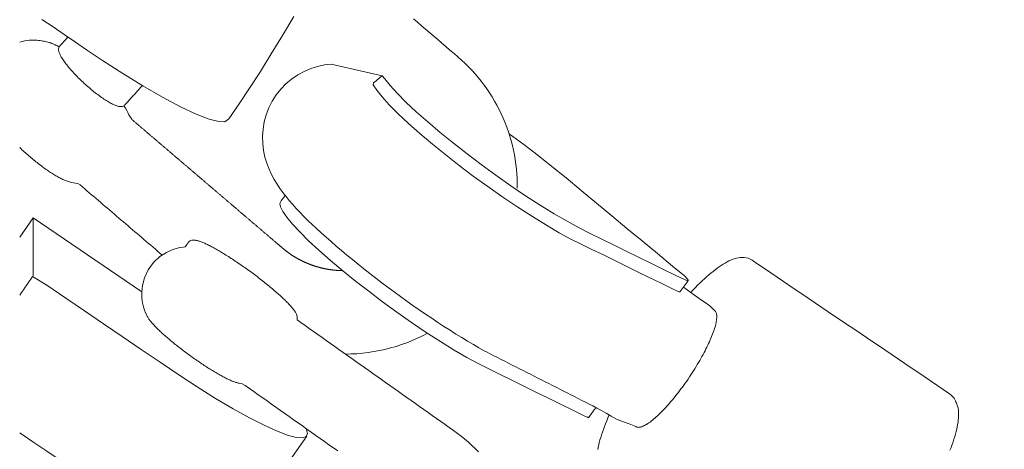
# Model space of a CAD drawing. Extents: x 5304 to 6474, y -5666 to -4837.
# Drawn here: x 6314 to 6319, y -5072 to -5070 of the extents above; entities that cross this region are included whole.
import ezdxf

# ---------------------------------------------------------------- set-up
doc = ezdxf.new("R2010")
doc.units = 0
doc.header["$MEASUREMENT"] = 0
doc.linetypes.add('DASHED', pattern=[0.75, 0.5, -0.25])
doc.layers.get('0').update_dxf_attribs({"color": 5, "linetype": 'CONTINUOUS'})
doc.layers.add('9_FT_OVERLAP', color=1, linetype='DASHED')
doc.layers.add('PHASE-1', color=6, linetype='CONTINUOUS')

# ---------------------------------------------------------------- blocks, each defined once
blk = doc.blocks.new('27464100')
at = {"color": 1, "linetype": 'Continuous', "lineweight": 0}
blk.add_line((39.3095, -18.1086), (39.3097, -18.1083), dxfattribs=at)
at = {"color": 0, "linetype": 'Continuous', "lineweight": 0}
blk.add_line((40.1767, -18.8284), (39.6893, -18.497), dxfattribs=at)
for points in [[(37.2259, -18.4942), (37.2154, -18.5052), (37.2049, -18.5159), (37.1946, -18.5263), (37.1844, -18.5363), (37.1742, -18.5459), (37.1642, -18.5552), (37.1543, -18.5641), (37.1445, -18.5726), (37.1349, -18.5807), (37.1254, -18.5885), (37.1161, -18.5958), (37.1068, -18.6027), (37.0977, -18.6092), (37.0887, -18.6152), (37.0799, -18.6209), (37.0711, -18.6261), (37.0625, -18.6309), (37.054, -18.6352), (37.0456, -18.6391), (37.0372, -18.6426), (37.0288, -18.6455), (37.0203, -18.6479), (37.0119, -18.6498), (37.0032, -18.651), (36.9944, -18.6514), (36.9854, -18.6511), (36.9764, -18.6498), (36.9675, -18.6474), (36.9588, -18.644), (36.9506, -18.6393), (36.9238, -18.6212), (36.8951, -18.6018), (36.8665, -18.5824), (36.8378, -18.5631), (36.8091, -18.5437), (36.7805, -18.5243), (36.7518, -18.5049), (36.7231, -18.4855), (36.6944, -18.4661), (36.6658, -18.4467), (36.6371, -18.4273), (36.6084, -18.4079), (36.5798, -18.3885), (36.5511, -18.3691), (36.5224, -18.3497), (36.4937, -18.3303), (36.4651, -18.3109), (36.4364, -18.2915), (36.4077, -18.2722), (36.3791, -18.2528), (36.3504, -18.2334), (36.3217, -18.214), (36.293, -18.1946), (36.2644, -18.1752), (36.2357, -18.1558), (36.207, -18.1364), (36.1784, -18.117), (36.1497, -18.0976), (36.121, -18.0782), (36.0923, -18.0588), (36.0639, -18.0396), (36.0564, -18.0337), (36.0497, -18.0269), (36.0441, -18.0195), (36.0395, -18.0117), (36.0377, -18.0079), (36.0376, -18.0075), (36.0374, -18.0072), (36.0373, -18.0069), (36.0371, -18.0066), (36.037, -18.0063), (36.0368, -18.0059), (36.0367, -18.0056), (36.0365, -18.0053), (36.0364, -18.005), (36.0362, -18.0047), (36.0361, -18.0043), (36.0359, -18.004), (36.0358, -18.0037), (36.0356, -18.0034), (36.0355, -18.0031), (36.0354, -18.0027), (36.0352, -18.0024), (36.0351, -18.0021), (36.0349, -18.0018), (36.0348, -18.0014), (36.0346, -18.0011), (36.0345, -18.0008), (36.0343, -18.0005), (36.0342, -18.0002), (36.034, -17.9998), (36.0339, -17.9995), (36.0337, -17.9992), (36.0336, -17.9989), (36.0335, -17.9986), (36.0333, -17.9982), (36.031, -17.9928), (36.0282, -17.9846), (36.0262, -17.9762), (36.0247, -17.9676), (36.0239, -17.9588), (36.0235, -17.9499), (36.0236, -17.9408), (36.0241, -17.9315), (36.0249, -17.922), (36.0262, -17.9122), (36.0278, -17.9021), (36.0297, -17.8918), (36.032, -17.8812), (36.0347, -17.8703), (36.0377, -17.8592), (36.041, -17.8478), (36.0446, -17.8361), (36.0486, -17.8241), (36.0529, -17.8119), (36.0574, -17.7994), (36.0623, -17.7866)], [(37.6431, -17.7896), (37.6411, -17.8), (37.6387, -17.8106), (37.636, -17.8215), (37.633, -17.8327), (37.6296, -17.8441), (37.6259, -17.8558), (37.6219, -17.8678), (37.6176, -17.8801), (37.613, -17.8926), (37.6081, -17.9054), (37.6028, -17.9185), (37.5973, -17.9317), (37.5915, -17.9452)], [(37.2585, -18.5177), (37.2422, -18.5059), (37.2258, -18.4941), (37.2094, -18.4825), (37.1931, -18.471), (37.1767, -18.4596), (37.1605, -18.4484), (37.1443, -18.4374), (37.1411, -18.4351), (37.1402, -18.4342), (37.1393, -18.4333), (37.1383, -18.4324), (37.1374, -18.4315), (37.1365, -18.4307), (37.1356, -18.4298), (37.1347, -18.4289), (37.1337, -18.428), (37.1328, -18.4272), (37.1319, -18.4263), (37.131, -18.4254), (37.1301, -18.4246), (37.1292, -18.4237), (37.1282, -18.4228), (37.1273, -18.4219), (37.1264, -18.4211), (37.1255, -18.4202), (37.1246, -18.4193), (37.1237, -18.4184), (37.1227, -18.4176), (37.1218, -18.4167), (37.1209, -18.4158), (37.12, -18.4149), (37.1191, -18.4141), (37.1181, -18.4132), (37.1172, -18.4123), (37.1163, -18.4114), (37.1153, -18.4105), (37.1139, -18.4085), (37.1126, -18.406), (37.1114, -18.4032), (37.1105, -18.4001), (37.1097, -18.3967), (37.1092, -18.3929), (37.109, -18.3889), (37.1089, -18.3845), (37.1091, -18.3799), (37.1095, -18.3749), (37.1101, -18.3697), (37.111, -18.3642), (37.1121, -18.3585), (37.1134, -18.3525), (37.115, -18.3462), (37.1167, -18.3397), (37.1187, -18.333), (37.1209, -18.3261), (37.1233, -18.319), (37.126, -18.3118), (37.1288, -18.3043), (37.1318, -18.2968), (37.1349, -18.2891), (37.1383, -18.2813), (37.1418, -18.2734), (37.1454, -18.2654), (37.1492, -18.2573), (37.1531, -18.2492), (37.1572, -18.2411), (37.1614, -18.2327), (37.1658, -18.2242), (37.1705, -18.2156), (37.1752, -18.2068), (37.1802, -18.198), (37.1853, -18.189), (37.1906, -18.1799), (37.196, -18.1708), (37.2016, -18.1615), (37.2073, -18.1523), (37.2131, -18.143), (37.2191, -18.1338), (37.2251, -18.1245), (37.2313, -18.1153), (37.2375, -18.1061), (37.2438, -18.097), (37.2502, -18.0879), (37.2566, -18.079), (37.263, -18.0701), (37.2695, -18.0614), (37.2759, -18.0528), (37.2824, -18.0444), (37.2888, -18.0362), (37.2953, -18.0281), (37.3017, -18.0202), (37.308, -18.0126), (37.3143, -18.0051), (37.3205, -17.9979), (37.3267, -17.9909), (37.3327, -17.9841), (37.3388, -17.9775), (37.3448, -17.971), (37.3509, -17.9647), (37.3569, -17.9585), (37.3629, -17.9526), (37.3689, -17.9468), (37.3748, -17.9413), (37.3806, -17.9359), (37.3864, -17.9309), (37.392, -17.926), (37.3976, -17.9215), (37.4031, -17.9172), (37.4084, -17.9132), (37.4136, -17.9095), (37.4186, -17.906), (37.4235, -17.9029), (37.4283, -17.9002), (37.4329, -17.8977), (37.4372, -17.8955), (37.4415, -17.8937), (37.4455, -17.8922), (37.4493, -17.891), (37.4529, -17.8902), (37.4563, -17.8896), (37.4595, -17.8894), (37.4625, -17.8895), (37.4653, -17.8898), (37.4679, -17.8905), (37.4703, -17.8915), (37.4724, -17.8927), (37.5019, -17.9055), (37.5312, -17.9156), (37.5583, -17.9262), (37.5823, -17.9399), (37.605, -17.953), (37.6264, -17.965), (37.6464, -17.9758), (37.6648, -17.9854), (37.6813, -17.9938), (37.6978, -18.0021), (37.7142, -18.0104), (37.7306, -18.0188), (37.7471, -18.0271), (37.7635, -18.0354), (37.78, -18.0438), (37.7964, -18.0521), (37.8128, -18.0604), (37.8293, -18.0688), (37.8457, -18.0771), (37.8622, -18.0855), (37.8786, -18.0938), (37.8951, -18.1021), (37.9115, -18.1105), (37.9279, -18.1188), (37.9444, -18.1271), (37.9608, -18.1355), (37.9773, -18.1438), (37.9937, -18.1521), (38.0102, -18.1605), (38.0266, -18.1688), (38.043, -18.1772), (38.0595, -18.1855), (38.0759, -18.1938), (38.0924, -18.2022), (38.1088, -18.2105), (38.1252, -18.2188), (38.1417, -18.2272), (38.152, -18.2327), (38.1759, -18.2462), (38.201, -18.2607), (38.2268, -18.2759), (38.2527, -18.2915), (38.2791, -18.3078), (38.3058, -18.3246), (38.333, -18.342), (38.3604, -18.3599), (38.388, -18.3782), (38.4158, -18.397), (38.4438, -18.4162), (38.472, -18.4358), (38.5002, -18.4557), (38.5283, -18.4759), (38.5563, -18.4962), (38.5841, -18.5167), (38.6116, -18.5373), (38.6388, -18.558), (38.6658, -18.5788), (38.6924, -18.5996), (38.7185, -18.6204), (38.7441, -18.6411), (38.769, -18.6615), (38.7933, -18.6818), (38.8169, -18.7019), (38.8399, -18.7218), (38.8622, -18.7415), (38.8838, -18.761), (38.9045, -18.7801), (38.9245, -18.7989), (38.9435, -18.8173), (38.9617, -18.8353), (38.9791, -18.8532), (38.9958, -18.8709), (39.0117, -18.8885), (39.027, -18.9061), (39.0416, -18.9239), (39.0555, -18.9419), (39.0691, -18.9604), (39.0823, -18.9799), (39.0949, -19.0007), (39.1068, -19.023), (39.1179, -19.0471), (39.1279, -19.0732), (39.1363, -19.1013), (39.1426, -19.1311), (39.1463, -19.162), (39.1471, -19.194), (39.1449, -19.2265), (39.1395, -19.2588), (39.1308, -19.2906), (39.1189, -19.3216), (39.1039, -19.3514), (39.086, -19.3795), (39.0653, -19.4056), (39.0421, -19.4294), (39.0167, -19.4508), (38.9895, -19.4693), (38.9606, -19.485), (38.9307, -19.4977), (38.9002, -19.5073), (38.8695, -19.5138), (38.8391, -19.5176), (38.6109, -19.4658)], [(37.6512, -17.9784), (37.6551, -17.9731), (37.6589, -17.9678), (37.6628, -17.9626), (37.6666, -17.9573), (37.6704, -17.952), (37.6743, -17.9468), (37.6781, -17.9415), (37.6819, -17.9362), (37.6837, -17.9342), (37.6852, -17.9339), (37.6874, -17.9343), (37.6903, -17.9352), (37.6938, -17.9366), (37.7035, -17.9412), (37.757, -17.9675), (37.8106, -17.9937), (37.8642, -18.0199), (37.9178, -18.0462), (37.9713, -18.0724), (38.0249, -18.0987), (38.0785, -18.1249), (38.1321, -18.1511), (38.1793, -18.175), (38.2305, -18.203), (38.2871, -18.2361), (38.3481, -18.2737), (38.4123, -18.3152), (38.4781, -18.3595), (38.5441, -18.4056), (38.6088, -18.4526), (38.6709, -18.4992), (38.7299, -18.5451), (38.7875, -18.5916), (38.8427, -18.6379), (38.894, -18.683), (38.9403, -18.7258), (38.9803, -18.7654), (39.0132, -18.8008), (39.0385, -18.8315), (39.0561, -18.8569), (39.0663, -18.8773), (39.069, -18.893), (39.0656, -18.9017), (39.0631, -18.9051), (39.0606, -18.9086), (39.0581, -18.912), (39.0556, -18.9154), (39.0531, -18.9188), (39.0506, -18.9222), (39.0482, -18.9257), (39.0457, -18.9291)], [(38.7758, -18.2177), (38.7501, -18.2183), (38.7245, -18.2197), (38.6989, -18.2219), (38.6734, -18.225), (38.648, -18.2288), (38.6228, -18.2335), (38.5977, -18.239), (38.5728, -18.2453), (38.5482, -18.2524), (38.5237, -18.2603), (38.4996, -18.2689), (38.4758, -18.2784), (38.4523, -18.2886), (38.4291, -18.2995), (38.4064, -18.3113)], [(38.0406, -19.2059), (37.9748, -19.1575), (37.9103, -19.1082), (37.8486, -19.0593), (37.7853, -19.0073), (37.717, -18.9508), (37.6486, -18.8943), (37.5802, -18.8378), (37.5118, -18.7814), (37.4435, -18.7249), (37.3751, -18.6684), (37.3067, -18.6119), (37.2609, -18.574), (37.2558, -18.5696), (37.251, -18.5652), (37.2468, -18.5609), (37.2431, -18.5569), (37.2401, -18.5532), (37.2377, -18.5499), (37.2369, -18.5478), (37.2373, -18.5468), (37.2385, -18.5464), (37.2405, -18.5465), (37.2432, -18.5472), (37.2466, -18.5485), (37.2505, -18.5502), (37.2956, -18.5723), (37.3504, -18.5992), (37.4053, -18.626), (37.4601, -18.6529), (37.515, -18.6798), (37.5698, -18.7066), (37.6247, -18.7335), (37.6795, -18.7603), (37.7287, -18.785), (37.7808, -18.8133), (37.8385, -18.8469), (37.9008, -18.8853), (37.9664, -18.9276), (38.0335, -18.9728), (38.1008, -19.0199), (38.1665, -19.0677), (38.2294, -19.1151), (38.2903, -19.1626), (38.3497, -19.2107), (38.406, -19.2583), (38.4578, -19.3042), (38.5038, -19.3474), (38.5429, -19.3868), (38.5744, -19.4215), (38.598, -19.4511), (38.6109, -19.4658), (38.6163, -19.4611), (38.6217, -19.4565), (38.6272, -19.4519), (38.6326, -19.4472), (38.638, -19.4426), (38.6434, -19.438), (38.6488, -19.4334), (38.6503, -19.4248), (38.6345, -19.4004), (38.6106, -19.3704), (38.5786, -19.3353), (38.5391, -19.2955), (38.4927, -19.2521), (38.4406, -19.206), (38.3841, -19.1584), (38.3248, -19.1104), (38.2641, -19.0631), (38.2016, -19.0161), (38.1361, -18.9685), (38.069, -18.9216), (38.0018, -18.8763), (37.9361, -18.8339), (37.8735, -18.7955), (37.8154, -18.7617), (37.763, -18.7333), (37.717, -18.7104), (37.669, -18.6873), (37.6177, -18.6622), (37.5665, -18.6371), (37.5152, -18.612), (37.464, -18.5869), (37.4127, -18.5618), (37.3615, -18.5367), (37.3102, -18.5116), (37.2854, -18.4995), (37.2817, -18.4979), (37.2786, -18.4968), (37.2761, -18.4964), (37.2744, -18.4965), (37.2731, -18.4977), (37.2686, -18.5039), (37.2641, -18.51), (37.2596, -18.5162), (37.2551, -18.5224), (37.2506, -18.5285), (37.2461, -18.5347), (37.2417, -18.5409), (37.2372, -18.547)], [(39.7693, -19.331), (39.7626, -19.3204), (39.7565, -19.3102), (39.7512, -19.3001), (39.7467, -19.2902), (39.7344, -19.2702), (39.7321, -19.2682), (39.7298, -19.2663), (39.7275, -19.2643), (39.7251, -19.2623), (39.7228, -19.2604), (39.7205, -19.2584), (39.7182, -19.2564), (39.7159, -19.2544), (39.7136, -19.2525), (39.7113, -19.2505), (39.709, -19.2485), (39.7067, -19.2466), (39.7044, -19.2446), (39.702, -19.2426), (39.6997, -19.2407), (39.6974, -19.2387), (39.6951, -19.2367), (39.6928, -19.2348), (39.6905, -19.2328), (39.6882, -19.2308), (39.6859, -19.2288), (39.6836, -19.2269), (39.6813, -19.2249), (39.679, -19.2229), (39.6766, -19.221), (39.6743, -19.219), (39.672, -19.217), (39.6697, -19.2151), (39.6674, -19.2131), (39.6651, -19.2111), (39.6628, -19.2091), (39.6605, -19.2072), (39.6582, -19.2052), (39.6559, -19.2032), (39.6535, -19.2013), (39.6512, -19.1993), (39.6489, -19.1973), (39.6466, -19.1954), (39.6443, -19.1934), (39.642, -19.1914), (39.6397, -19.1895), (39.6374, -19.1875), (39.6351, -19.1855), (39.6328, -19.1835), (39.6304, -19.1816), (39.6281, -19.1796), (39.6258, -19.1776), (39.6235, -19.1757), (39.6212, -19.1737), (39.6189, -19.1717), (39.6166, -19.1698), (39.6143, -19.1678), (39.612, -19.1658), (39.6097, -19.1638), (39.6074, -19.1619), (39.605, -19.1599), (39.6027, -19.1579), (39.6004, -19.156), (39.5981, -19.154), (39.5958, -19.152), (39.5935, -19.1501), (39.5912, -19.1481), (39.5889, -19.1461), (39.5866, -19.1442), (39.5843, -19.1422), (39.5819, -19.1402), (39.5796, -19.1382), (39.5773, -19.1363), (39.575, -19.1343), (39.5727, -19.1323), (39.5704, -19.1304), (39.5681, -19.1284), (39.5658, -19.1264), (39.5635, -19.1245), (39.5612, -19.1225), (39.5589, -19.1205), (39.5565, -19.1186), (39.5542, -19.1166), (39.5519, -19.1146), (39.5496, -19.1126), (39.5473, -19.1107), (39.545, -19.1087), (39.5427, -19.1067), (39.5404, -19.1048), (39.5381, -19.1028), (39.5358, -19.1008), (39.5334, -19.0989), (39.5311, -19.0969), (39.5288, -19.0949), (39.5265, -19.0929), (39.5242, -19.091), (39.5219, -19.089), (39.5196, -19.087), (39.5173, -19.0851), (39.515, -19.0831), (39.5127, -19.0811), (39.5103, -19.0792), (39.508, -19.0772), (39.5057, -19.0752), (39.5034, -19.0733), (39.5011, -19.0713), (39.4988, -19.0693), (39.4965, -19.0673), (39.4942, -19.0654), (39.4919, -19.0634), (39.4896, -19.0614), (39.4873, -19.0595), (39.4849, -19.0575), (39.4826, -19.0555), (39.4803, -19.0536), (39.478, -19.0516), (39.4757, -19.0496), (39.4734, -19.0476), (39.4711, -19.0457), (39.4688, -19.0437), (39.4665, -19.0417), (39.4642, -19.0398), (39.4618, -19.0378), (39.4595, -19.0358), (39.4572, -19.0339), (39.4549, -19.0319), (39.4526, -19.0299), (39.4503, -19.028), (39.448, -19.026), (39.4457, -19.024), (39.4434, -19.022), (39.4411, -19.0201), (39.4388, -19.0181), (39.4364, -19.0161), (39.4341, -19.0142), (39.4318, -19.0122), (39.4295, -19.0102), (39.4272, -19.0083), (39.4249, -19.0063), (39.4226, -19.0043), (39.4203, -19.0023), (39.418, -19.0004), (39.4157, -18.9984), (39.4133, -18.9964), (39.411, -18.9945), (39.4087, -18.9925), (39.4064, -18.9905), (39.4041, -18.9886), (39.4018, -18.9866), (39.3995, -18.9846), (39.3972, -18.9827), (39.3949, -18.9807), (39.3926, -18.9787), (39.3902, -18.9767), (39.3879, -18.9748), (39.3856, -18.9728), (39.3833, -18.9708), (39.381, -18.9689), (39.3787, -18.9669), (39.3764, -18.9649), (39.3741, -18.963), (39.3718, -18.961), (39.3695, -18.959), (39.3672, -18.9571), (39.3648, -18.9551), (39.3625, -18.9531), (39.3602, -18.9511), (39.3579, -18.9492), (39.3556, -18.9472), (39.3533, -18.9452), (39.351, -18.9433), (39.3487, -18.9413), (39.3464, -18.9393), (39.3441, -18.9374), (39.3417, -18.9354), (39.3394, -18.9334), (39.3371, -18.9314), (39.3348, -18.9295), (39.3325, -18.9275), (39.3302, -18.9255), (39.3279, -18.9236), (39.3256, -18.9216), (39.3233, -18.9196), (39.321, -18.9177), (39.3187, -18.9157), (39.3163, -18.9137), (39.314, -18.9118), (39.3117, -18.9098), (39.3094, -18.9078), (39.3071, -18.9058), (39.3048, -18.9039), (39.3025, -18.9019), (39.3002, -18.8999), (39.2979, -18.898), (39.2956, -18.896), (39.2932, -18.894), (39.2909, -18.8921), (39.2886, -18.8901), (39.2863, -18.8881), (39.284, -18.8861), (39.2817, -18.8842), (39.2794, -18.8822), (39.2771, -18.8802), (39.2748, -18.8783), (39.2725, -18.8763), (39.2701, -18.8743), (39.2678, -18.8724), (39.2655, -18.8704), (39.2632, -18.8684), (39.2609, -18.8665), (39.2586, -18.8645), (39.2563, -18.8625), (39.254, -18.8605), (39.2517, -18.8586), (39.2494, -18.8566), (39.2471, -18.8546), (39.2447, -18.8527), (39.2424, -18.8507), (39.2401, -18.8487), (39.2378, -18.8468), (39.2355, -18.8448), (39.2332, -18.8428), (39.2309, -18.8408), (39.2286, -18.8389), (39.2263, -18.8369), (39.224, -18.8349), (39.2216, -18.833), (39.2193, -18.831), (39.217, -18.829), (39.2147, -18.8271), (39.2124, -18.8251), (39.2101, -18.8231), (39.2078, -18.8212), (39.2055, -18.8192), (39.2032, -18.8172), (39.2009, -18.8152), (39.1985, -18.8133), (39.1962, -18.8113), (39.1939, -18.8093), (39.1916, -18.8074), (39.1893, -18.8054), (39.187, -18.8034), (39.1847, -18.8015), (39.1824, -18.7995), (39.1801, -18.7975), (39.1778, -18.7956), (39.1755, -18.7936), (39.1731, -18.7916), (39.1708, -18.7896), (39.1685, -18.7877), (39.1662, -18.7857), (39.1639, -18.7837), (39.1616, -18.7818), (39.1593, -18.7798), (39.157, -18.7778), (39.1547, -18.7759), (39.1524, -18.7739), (39.15, -18.7719), (39.1477, -18.7699), (39.1454, -18.768), (39.1431, -18.766), (39.1408, -18.764), (39.1385, -18.7621), (39.1362, -18.7601), (39.1339, -18.7581), (39.1316, -18.7562), (39.1293, -18.7542), (39.127, -18.7522), (39.1246, -18.7503), (39.1223, -18.7483), (39.12, -18.7463), (39.1177, -18.7443), (39.1154, -18.7424), (39.1131, -18.7404), (39.1108, -18.7384), (39.1085, -18.7365), (39.1062, -18.7345), (39.1039, -18.7325), (39.1015, -18.7306), (39.0992, -18.7286), (39.0969, -18.7266), (39.0946, -18.7246), (39.0923, -18.7227), (39.09, -18.7207), (39.0877, -18.7187), (39.0854, -18.7168), (39.0831, -18.7148), (39.0808, -18.7128), (39.0784, -18.7109), (39.0761, -18.7089), (39.0738, -18.7069), (39.0717, -18.7051), (39.07, -18.7037), (39.0684, -18.7023), (39.0668, -18.7009), (39.0651, -18.6996), (39.0635, -18.6982), (39.0619, -18.6968), (39.0602, -18.6954), (39.0586, -18.694), (39.057, -18.6927), (39.0553, -18.6913), (39.0537, -18.6899), (39.0521, -18.6885), (39.0504, -18.6871), (39.0488, -18.6858), (39.0476, -18.6848), (39.0465, -18.684), (39.0454, -18.6832), (39.0443, -18.6823), (39.0432, -18.6815), (39.0421, -18.6806), (39.041, -18.6798), (39.0399, -18.6789), (39.0388, -18.6781), (39.0377, -18.6772), (39.0366, -18.6764), (39.0355, -18.6755), (39.0344, -18.6747), (39.0333, -18.6739), (39.0322, -18.673), (39.0311, -18.6722), (39.0299, -18.6715), (39.0288, -18.6707), (39.0277, -18.6699), (39.0265, -18.6691), (39.0254, -18.6683), (39.0242, -18.6675), (39.0231, -18.6667), (39.022, -18.6659), (39.0208, -18.6651), (39.0197, -18.6643), (39.0185, -18.6635), (39.0174, -18.6627), (39.0162, -18.6619), (39.0151, -18.6612), (39.0139, -18.6605), (39.0127, -18.6597), (39.0115, -18.659), (39.0103, -18.6582), (39.0091, -18.6575), (39.008, -18.6568), (39.0068, -18.656), (39.0056, -18.6553), (39.0044, -18.6545), (39.0032, -18.6538), (39.0021, -18.653), (39.0009, -18.6523), (38.9997, -18.6516), (38.9985, -18.6509), (38.9973, -18.6502), (38.996, -18.6495), (38.9948, -18.6488), (38.9936, -18.6481), (38.9924, -18.6474), (38.9912, -18.6468), (38.9899, -18.6461), (38.9887, -18.6454), (38.9875, -18.6447), (38.9863, -18.644), (38.9851, -18.6433), (38.9839, -18.6426), (38.9826, -18.642), (38.9814, -18.6413), (38.9801, -18.6407), (38.9789, -18.64), (38.9776, -18.6394), (38.9764, -18.6388), (38.9751, -18.6382), (38.9739, -18.6375), (38.9726, -18.6369), (38.9714, -18.6363), (38.9701, -18.6356), (38.9689, -18.635), (38.9676, -18.6344), (38.9664, -18.6338), (38.9651, -18.6331), (38.9638, -18.6325), (38.9626, -18.6319), (38.9613, -18.6314), (38.96, -18.6308), (38.9587, -18.6302), (38.9574, -18.6297), (38.9561, -18.6291), (38.9549, -18.6285), (38.9536, -18.6279), (38.9523, -18.6274), (38.951, -18.6268), (38.9497, -18.6262), (38.9484, -18.6257), (38.9471, -18.6251), (38.9459, -18.6245), (38.9446, -18.624), (38.9432, -18.6235), (38.9419, -18.623), (38.9406, -18.6225), (38.9393, -18.622), (38.938, -18.6215), (38.9367, -18.621), (38.9354, -18.6204), (38.934, -18.6199), (38.9327, -18.6194), (38.9314, -18.6189), (38.9301, -18.6184), (38.9288, -18.6179), (38.9275, -18.6174), (38.9262, -18.6169), (38.9248, -18.6165), (38.9235, -18.616), (38.9221, -18.6156), (38.9208, -18.6151), (38.9195, -18.6147), (38.9181, -18.6142), (38.9168, -18.6138), (38.9154, -18.6133), (38.9141, -18.6129), (38.9128, -18.6124), (38.9114, -18.612), (38.9101, -18.6116), (38.9088, -18.6111), (38.9074, -18.6107), (38.9061, -18.6103), (38.9047, -18.6099), (38.9033, -18.6095), (38.902, -18.6091), (38.9006, -18.6088), (38.8993, -18.6084), (38.8979, -18.608), (38.8965, -18.6076), (38.8952, -18.6072), (38.8938, -18.6068), (38.8925, -18.6065), (38.8911, -18.6061), (38.8897, -18.6057), (38.8884, -18.6053), (38.887, -18.605), (38.8856, -18.6046), (38.8843, -18.6043), (38.8829, -18.604), (38.8815, -18.6037), (38.8801, -18.6034), (38.8788, -18.6031), (38.8774, -18.6027), (38.876, -18.6024), (38.8746, -18.6021), (38.8732, -18.6018), (38.8719, -18.6015), (38.8705, -18.6011), (38.8691, -18.6008), (38.8677, -18.6005), (38.8663, -18.6003), (38.8649, -18.6), (38.8636, -18.5998), (38.8622, -18.5995), (38.8608, -18.5993), (38.8594, -18.599), (38.858, -18.5987), (38.8566, -18.5985), (38.8552, -18.5982), (38.8538, -18.598), (38.8524, -18.5977), (38.851, -18.5975), (38.8496, -18.5972), (38.8483, -18.597), (38.8468, -18.5968), (38.8454, -18.5966), (38.844, -18.5964), (38.8426, -18.5962), (38.8412, -18.596), (38.8398, -18.5958), (38.8384, -18.5956), (38.837, -18.5955), (38.8356, -18.5953), (38.8342, -18.5951), (38.8328, -18.5949), (38.8314, -18.5947), (38.83, -18.5945), (38.8286, -18.5943), (38.8272, -18.5942), (38.8258, -18.5941), (38.8244, -18.5939), (38.823, -18.5938), (38.8216, -18.5937), (38.8202, -18.5936), (38.8188, -18.5935), (38.8174, -18.5933), (38.8159, -18.5932), (38.8145, -18.5931), (38.8131, -18.593), (38.8117, -18.5929), (38.8103, -18.5927), (38.8089, -18.5926), (38.8075, -18.5925), (38.8061, -18.5925), (38.8047, -18.5924), (38.8032, -18.5923), (38.8018, -18.5923), (38.8004, -18.5922), (38.799, -18.5922), (38.7976, -18.5921), (38.7962, -18.5921), (38.7948, -18.592), (38.7934, -18.592), (38.7919, -18.5919), (38.7905, -18.5919), (38.7891, -18.5918), (38.7877, -18.5917)], [(40.1767, -18.5686), (40.1767, -18.8284), (40.237, -18.7424)], [(40.237, -19.1436), (40.232, -19.1388), (40.2269, -19.1341), (40.2218, -19.1294), (40.2166, -19.1247), (40.2114, -19.12), (40.2062, -19.1154), (40.201, -19.1109), (40.1958, -19.1063), (40.1906, -19.1019), (40.1853, -19.0974), (40.18, -19.093), (40.1748, -19.0887), (40.1695, -19.0844), (40.1643, -19.0802), (40.1591, -19.076), (40.1538, -19.0719), (40.1486, -19.0679), (40.1434, -19.064), (40.1383, -19.0601), (40.1331, -19.0563), (40.128, -19.0526), (40.1229, -19.0489), (40.1179, -19.0453), (40.1129, -19.0419), (40.1079, -19.0385), (40.103, -19.0352), (40.0981, -19.032), (40.0933, -19.0288), (40.0885, -19.0258), (40.0838, -19.0229), (40.0791, -19.02), (40.0745, -19.0173), (40.0699, -19.0147), (40.0654, -19.0122), (40.0609, -19.0097), (40.0565, -19.0074), (40.0522, -19.0052), (40.0479, -19.0031), (40.0436, -19.0011), (40.0394, -18.9992), (40.0353, -18.9974), (40.0312, -18.9957), (40.0272, -18.9942), (40.0231, -18.9928), (40.0191, -18.9914), (40.0133, -18.9897), (40.0051, -18.9875), (39.9963, -18.9855), (39.9867, -18.9836), (39.9762, -18.9821), (39.9657, -18.9759), (39.9555, -18.9672), (39.9452, -18.9585), (39.935, -18.9497), (39.9248, -18.941), (39.9145, -18.9323), (39.9043, -18.9236), (39.8941, -18.9149), (39.8839, -18.9061), (39.8736, -18.8974), (39.8634, -18.8887), (39.8532, -18.88), (39.843, -18.8713), (39.8327, -18.8625), (39.8225, -18.8538), (39.8123, -18.8451), (39.8021, -18.8364), (39.7918, -18.8277), (39.7816, -18.8189), (39.7714, -18.8102), (39.7612, -18.8015), (39.7509, -18.7928), (39.7407, -18.7841), (39.7305, -18.7753), (39.7203, -18.7666), (39.71, -18.7579), (39.6998, -18.7492), (39.6896, -18.7405), (39.6794, -18.7317), (39.6691, -18.723), (39.6589, -18.7143), (39.6487, -18.7056), (39.6385, -18.6969), (39.6282, -18.6882), (39.618, -18.6794), (39.6078, -18.6707), (39.5976, -18.662)], [(40.137, -19.7182), (40.0869, -19.6842), (40.0369, -19.6502), (39.9868, -19.6162), (39.9368, -19.5822), (39.8655, -19.5341), (39.7749, -19.4755), (39.684, -19.4198), (39.5963, -19.3694), (39.5155, -19.3267), (39.445, -19.2937), (39.3873, -19.2715), (39.3441, -19.2603), (39.3157, -19.2597), (39.2986, -19.2723), (39.2524, -19.3396), (39.2052, -19.4106), (39.157, -19.4852), (39.1078, -19.5635), (39.0577, -19.6455), (39.0066, -19.7311)]]:
    blk.add_lwpolyline(points, dxfattribs=at)
at = {"linetype": 'Continuous', "lineweight": 0}
for points in [[(38.1778, -17.7795), (38.1927, -17.7943), (38.2079, -17.8087), (38.2236, -17.8228), (38.2396, -17.8364), (38.2559, -17.8495), (38.2727, -17.8622), (38.2901, -17.8747), (38.3091, -17.8882), (38.3281, -17.9016), (38.3472, -17.9151), (38.3662, -17.9285), (38.3853, -17.942), (38.4043, -17.9554), (38.4233, -17.9689), (38.4424, -17.9823), (38.4614, -17.9957), (38.4805, -18.0092), (38.4995, -18.0226), (38.5185, -18.0361), (38.5376, -18.0495), (38.5566, -18.063), (38.5757, -18.0764), (38.5947, -18.0898), (38.6137, -18.1033), (38.6328, -18.1167), (38.6518, -18.1302), (38.6709, -18.1436), (38.6899, -18.1571), (38.7089, -18.1705), (38.728, -18.1839), (38.747, -18.1974), (38.7661, -18.2108), (38.7851, -18.2243), (38.8042, -18.2377), (38.8232, -18.2512), (38.8422, -18.2646), (38.8613, -18.278), (38.8803, -18.2915), (38.8994, -18.3049), (38.9184, -18.3184), (38.9374, -18.3318), (38.9565, -18.3453), (38.9755, -18.3587), (38.9923, -18.3715), (38.992, -18.3783), (38.9921, -18.3841), (38.9927, -18.3889), (38.9936, -18.3929), (38.9947, -18.3964), (38.996, -18.3994), (38.9976, -18.4022), (38.9992, -18.405), (39.0009, -18.4078), (39.0028, -18.4106), (39.0048, -18.4135), (39.007, -18.4165), (39.0093, -18.4194), (39.0117, -18.4225), (39.0143, -18.4256), (39.017, -18.4288), (39.0199, -18.432), (39.0228, -18.4353), (39.026, -18.4387), (39.0292, -18.4422), (39.0326, -18.4457), (39.0361, -18.4493), (39.0398, -18.453), (39.0436, -18.4568), (39.0475, -18.4606), (39.0515, -18.4645), (39.0556, -18.4684), (39.0599, -18.4724), (39.0643, -18.4764), (39.0688, -18.4805), (39.0734, -18.4847), (39.0781, -18.4889), (39.0829, -18.4931), (39.0879, -18.4974), (39.0929, -18.5017), (39.098, -18.5061), (39.1032, -18.5105), (39.1085, -18.515), (39.1139, -18.5194), (39.1193, -18.5239), (39.1249, -18.5284), (39.1305, -18.5329), (39.1362, -18.5375), (39.1419, -18.542), (39.1477, -18.5466), (39.1536, -18.5512), (39.1595, -18.5557), (39.1654, -18.5603), (39.1714, -18.5649), (39.1775, -18.5695), (39.1835, -18.574), (39.1896, -18.5786), (39.1958, -18.5831), (39.2019, -18.5876), (39.2081, -18.5921), (39.2143, -18.5965), (39.2205, -18.601), (39.2267, -18.6054), (39.2329, -18.6097), (39.2391, -18.6141), (39.2453, -18.6183), (39.2514, -18.6226), (39.2576, -18.6268), (39.2637, -18.6309), (39.2698, -18.635), (39.2759, -18.639), (39.282, -18.643), (39.288, -18.6469), (39.2939, -18.6508), (39.2999, -18.6546), (39.3057, -18.6583), (39.3116, -18.6619), (39.3173, -18.6655), (39.323, -18.669), (39.3286, -18.6724), (39.3342, -18.6757), (39.3397, -18.6789), (39.3451, -18.6821), (39.3504, -18.6852), (39.3557, -18.6881), (39.3608, -18.691), (39.3659, -18.6938), (39.3708, -18.6965), (39.3757, -18.6991), (39.3805, -18.7016), (39.3851, -18.704), (39.3897, -18.7063), (39.3942, -18.7085), (39.3985, -18.7106), (39.4028, -18.7125), (39.4069, -18.7144), (39.411, -18.7162), (39.4149, -18.7178), (39.4187, -18.7194), (39.4224, -18.7208), (39.4259, -18.7221), (39.4294, -18.7234), (39.4327, -18.7245), (39.436, -18.7255), (39.4392, -18.7264), (39.4424, -18.7271), (39.4455, -18.7277), (39.4486, -18.7282), (39.4517, -18.7285), (39.4548, -18.7287), (39.458, -18.7287), (39.4613, -18.7284), (39.4647, -18.7278), (39.4683, -18.7267), (39.4721, -18.725), (39.4759, -18.7225), (39.4793, -18.7192), (39.4809, -18.7172), (39.4812, -18.7168), (39.4815, -18.7164), (39.4818, -18.716), (39.4821, -18.7156), (39.4824, -18.7151), (39.4827, -18.7147), (39.483, -18.7143), (39.4834, -18.7139), (39.4837, -18.7134), (39.484, -18.713), (39.4843, -18.7126), (39.4846, -18.7121), (39.4849, -18.7117), (39.4853, -18.7112), (39.4856, -18.7107), (39.4859, -18.7103), (39.4863, -18.7098), (39.4866, -18.7093), (39.487, -18.7088), (39.4873, -18.7083), (39.4877, -18.7078), (39.4881, -18.7073), (39.4884, -18.7067), (39.4888, -18.7062), (39.4892, -18.7056), (39.4896, -18.7051), (39.49, -18.7045), (39.4904, -18.7039), (39.4908, -18.7033), (39.4912, -18.7027), (39.4917, -18.7021), (39.4921, -18.7014), (39.4926, -18.7008), (39.493, -18.7001), (39.4935, -18.6994), (39.494, -18.6987), (39.5033, -18.6974), (39.5248, -18.6937), (39.5498, -18.6864), (39.5779, -18.6739), (39.6076, -18.6547), (39.6361, -18.6281), (39.6599, -18.5955), (39.6767, -18.5602), (39.686, -18.526), (39.6893, -18.4953), (39.6886, -18.4691), (39.6856, -18.4475), (39.6814, -18.4296), (39.6767, -18.4148), (39.6719, -18.4024), (39.6671, -18.3919), (39.6643, -18.3863), (39.6626, -18.3831), (39.6607, -18.38), (39.6588, -18.377), (39.6568, -18.374), (39.6546, -18.371), (39.6524, -18.3681), (39.6501, -18.3651), (39.6477, -18.3622), (39.6451, -18.3592), (39.6425, -18.3562), (39.6398, -18.3532), (39.6369, -18.3501), (39.634, -18.3469), (39.6309, -18.3437), (39.6277, -18.3404), (39.6244, -18.337), (39.621, -18.3336), (39.6175, -18.3302), (39.6139, -18.3267), (39.6102, -18.3231), (39.6064, -18.3195), (39.6025, -18.3159), (39.5985, -18.3122), (39.5944, -18.3085), (39.5902, -18.3048), (39.5859, -18.301), (39.5815, -18.2972), (39.577, -18.2933), (39.5725, -18.2894), (39.5679, -18.2855), (39.5632, -18.2815), (39.5584, -18.2775), (39.5536, -18.2736), (39.5487, -18.2695), (39.5437, -18.2655), (39.5387, -18.2615), (39.5336, -18.2574), (39.5284, -18.2533), (39.5233, -18.2493), (39.518, -18.2452), (39.5127, -18.2411), (39.5074, -18.237), (39.502, -18.233), (39.4967, -18.2289), (39.4912, -18.2249), (39.4858, -18.2208), (39.4803, -18.2168), (39.4748, -18.2128), (39.4693, -18.2088), (39.4638, -18.2049), (39.4583, -18.2009), (39.4528, -18.197), (39.4473, -18.1932), (39.4418, -18.1893), (39.4362, -18.1855), (39.4308, -18.1818), (39.4253, -18.1781), (39.4198, -18.1744), (39.4144, -18.1708), (39.409, -18.1672), (39.4036, -18.1637), (39.3983, -18.1602), (39.3929, -18.1568), (39.3877, -18.1535), (39.3825, -18.1502), (39.3773, -18.147), (39.3722, -18.1438), (39.3671, -18.1407), (39.3621, -18.1377), (39.3571, -18.1348), (39.3522, -18.1319), (39.3474, -18.1291), (39.3426, -18.1264), (39.3379, -18.1237), (39.3333, -18.1212), (39.3288, -18.1187), (39.3243, -18.1163), (39.3199, -18.114), (39.3156, -18.1117), (39.3114, -18.1096), (39.3073, -18.1075), (39.3032, -18.1056), (39.2992, -18.1037), (39.2953, -18.1019), (39.2915, -18.1002), (39.2877, -18.0986), (39.284, -18.0971), (39.2804, -18.0956), (39.2769, -18.0943), (39.2734, -18.093), (39.2699, -18.0919), (39.2665, -18.0908), (39.2631, -18.0898), (39.2597, -18.089), (39.2562, -18.0882), (39.2526, -18.0876), (39.2423, -18.0862), (39.2259, -18.0776), (39.206, -18.0636), (39.1862, -18.0496), (39.1664, -18.0356), (39.1466, -18.0216), (39.1267, -18.0076), (39.1069, -17.9936), (39.0871, -17.9796), (39.0673, -17.9656), (39.0474, -17.9516), (39.0276, -17.9376), (39.0078, -17.9236), (38.9879, -17.9096), (38.9681, -17.8956), (38.9483, -17.8816), (38.9285, -17.8676), (38.9086, -17.8536), (38.8888, -17.8396), (38.869, -17.8256), (38.8491, -17.8116), (38.8293, -17.7976), (38.8095, -17.7836)], [(38.9486, -17.8506), (39.0132, -17.7585), (39.0777, -17.6664), (39.1423, -17.5743), (39.2068, -17.4822), (39.2714, -17.3901), (39.3099, -17.3404), (39.3396, -17.3386), (39.3898, -17.3512), (39.4598, -17.3792), (39.5469, -17.4218), (39.6466, -17.4767), (39.7528, -17.5406), (39.8597, -17.6092), (39.9424, -17.6649), (40.0014, -17.705), (40.0603, -17.745), (40.1192, -17.7851), (40.1781, -17.8251), (40.237, -17.8652)], [(38.9517, -17.8841), (38.9455, -17.8624), (38.9508, -17.8481), (38.9679, -17.842), (38.9965, -17.8444), (39.0357, -17.8551), (39.084, -17.8736), (39.1405, -17.8992), (39.206, -17.9325), (39.2791, -17.9728), (39.358, -18.0193), (39.4403, -18.0705), (39.5236, -18.1248), (39.6073, -18.1815), (39.6919, -18.239), (39.7766, -18.2965), (39.8612, -18.3541), (39.9458, -18.4116), (40.0305, -18.4692), (40.1151, -18.5267), (40.179, -18.5654), (40.1873, -18.5535), (40.1956, -18.5417), (40.2039, -18.5299), (40.2122, -18.5181), (40.2204, -18.5062), (40.2287, -18.4944), (40.237, -18.4826)], [(38.4699, -19.7207), (38.4517, -19.7051), (38.4335, -19.6896), (38.4153, -19.6741), (38.3971, -19.6586), (38.3789, -19.643), (38.3607, -19.6275), (38.3425, -19.612), (38.3243, -19.5965), (38.3061, -19.5809), (38.2879, -19.5654), (38.2701, -19.5502), (38.2539, -19.5359), (38.2382, -19.5211), (38.2228, -19.5059), (38.2079, -19.4903), (38.1935, -19.4742), (38.1795, -19.4578), (38.1659, -19.441), (38.1529, -19.4239), (38.1403, -19.4063), (38.1282, -19.3885), (38.1166, -19.3703), (38.1056, -19.3518), (38.0951, -19.333), (38.0851, -19.3139), (38.0757, -19.2946), (38.0668, -19.275), (38.0585, -19.2551), (38.0507, -19.235), (38.0435, -19.2147), (38.0369, -19.1943), (38.0309, -19.1736), (38.0255, -19.1528), (38.0207, -19.1319), (38.0165, -19.1108), (38.0129, -19.0896), (38.0099, -19.0683), (38.0076, -19.047), (38.0058, -19.0256), (38.0047, -19.0041), (38.0041, -18.9826), (38.0042, -18.9612)], [(39.6865, -19.4213), (39.6897, -19.4178), (39.6928, -19.4144), (39.6959, -19.411), (39.699, -19.4075), (39.7022, -19.4041), (39.7053, -19.4007), (39.7084, -19.3972), (39.7115, -19.3938), (39.7147, -19.3904), (39.7178, -19.3869), (39.7209, -19.3835), (39.724, -19.3801), (39.7271, -19.3766), (39.7303, -19.3732), (39.7334, -19.3698), (39.7365, -19.3663), (39.7396, -19.3629), (39.7428, -19.3595), (39.7459, -19.356), (39.749, -19.3526), (39.7521, -19.3492), (39.7553, -19.3457), (39.7584, -19.3423), (39.7615, -19.3389), (39.7646, -19.3354), (39.7674, -19.3325), (39.7701, -19.3305), (39.773, -19.329), (39.776, -19.328), (39.7791, -19.3273), (39.7822, -19.3271), (39.7854, -19.3271), (39.7886, -19.3274), (39.7919, -19.3279), (39.7953, -19.3286), (39.7985, -19.3295), (39.8017, -19.3305), (39.8051, -19.3316), (39.8086, -19.333), (39.8124, -19.3346), (39.8164, -19.3364), (39.8205, -19.3384), (39.8248, -19.3406), (39.8293, -19.3429), (39.8339, -19.3455), (39.8387, -19.3483), (39.8437, -19.3513), (39.8487, -19.3544), (39.8539, -19.3577), (39.8592, -19.3612), (39.8646, -19.3648), (39.87, -19.3686), (39.8755, -19.3726), (39.8811, -19.3766), (39.8867, -19.3808), (39.8923, -19.3851), (39.898, -19.3895), (39.9036, -19.394), (39.9093, -19.3985), (39.9149, -19.4031), (39.9204, -19.4077), (39.9259, -19.4124), (39.9314, -19.4171), (39.9367, -19.4218), (39.942, -19.4266), (39.9473, -19.4314), (39.9527, -19.4363), (39.958, -19.4413), (39.9633, -19.4464), (39.9686, -19.4516), (39.9739, -19.4568), (39.9791, -19.462), (39.9843, -19.4673), (39.9893, -19.4726), (39.9943, -19.4778), (39.9992, -19.4831), (40.0039, -19.4884), (40.0086, -19.4936), (40.013, -19.4988), (40.0174, -19.5039), (40.0215, -19.5089), (40.0255, -19.5139), (40.0293, -19.5188), (40.0329, -19.5235), (40.0363, -19.5281), (40.0395, -19.5326), (40.0425, -19.537), (40.0453, -19.5412), (40.0478, -19.5453), (40.0502, -19.5492), (40.0523, -19.5529), (40.0542, -19.5565), (40.0559, -19.5598), (40.0573, -19.5631), (40.0586, -19.5661), (40.0598, -19.5692), (40.0608, -19.5725), (40.0616, -19.5757), (40.0622, -19.5789), (40.0625, -19.5821), (40.0626, -19.5852), (40.0622, -19.5883), (40.0615, -19.5914), (40.0603, -19.5945), (40.0585, -19.5973), (40.0567, -19.5995), (40.0552, -19.6011), (40.0538, -19.6026), (40.0523, -19.6042), (40.0509, -19.6058), (40.0495, -19.6074), (40.048, -19.609), (40.0466, -19.6106), (40.0451, -19.6122), (40.0437, -19.6138), (40.0422, -19.6153), (40.0408, -19.6169), (40.0394, -19.6185), (40.0379, -19.6201), (40.0365, -19.6217), (40.035, -19.6233), (40.0336, -19.6249), (40.0321, -19.6264), (40.0307, -19.628), (40.0292, -19.6296), (40.0278, -19.6312), (40.0264, -19.6328), (40.0249, -19.6344), (40.0235, -19.636), (40.022, -19.6375), (40.0206, -19.6391)], [(40.0598, -19.5953), (40.0625, -19.5967), (40.0652, -19.5981), (40.0678, -19.5994), (40.0704, -19.6007), (40.073, -19.602), (40.0756, -19.6032), (40.0781, -19.6044), (40.0807, -19.6056), (40.0832, -19.6067), (40.0857, -19.6077), (40.0882, -19.6088), (40.0907, -19.6098), (40.0931, -19.6107), (40.0956, -19.6116), (40.098, -19.6125), (40.1005, -19.6133), (40.1029, -19.614), (40.1064, -19.6151), (40.1112, -19.6164), (40.1162, -19.6177), (40.1215, -19.619), (40.1271, -19.6202), (40.1329, -19.6213), (40.1391, -19.6223), (40.1456, -19.6232), (40.1524, -19.624), (40.1597, -19.6247), (40.1675, -19.6251), (40.1758, -19.6252), (40.1845, -19.625), (40.1938, -19.6244), (40.2038, -19.6233), (40.2143, -19.6217), (40.2254, -19.6195), (40.237, -19.6165)]]:
    blk.add_lwpolyline(points, dxfattribs=at)
blk = doc.blocks.new('274541D2')
at = {"layer": '9_FT_OVERLAP', "ltscale": 30}
blk.add_lwpolyline([(98.9149, -3.6527, 0.000002), (98.8607, 13.3646, 0.249879), (48.6049, 107.2968, 0.195431), (-35.3888, 124.5896, 0.043975), (-56.0681, 118.8545, -0.026473), (-60.004, 117.6135, 0.06642), (-87.2141, 106.5826, -0.041483), (-93.0731, 103.8609, 0.163864), (-148.8992, 59.0114, -0.058297), (-154.6379, 51.9959, 0.206663), (-188.8215, -30.1132, -0.036083), (-189.1532, -35.7251, 0.115863), (-183.9568, -89.4662), (-173.6446, -118.6684, 0.087672), (-154.1774, -154.2705, 0.258809), (-52.6428, -196.0977, 0.246386), (34.2512, -136.7015, 0.057287), (43.9541, -112.0492, -0.158727), (57.0964, -91.7849, 0.039105), (69.874, -79.6698, 0.186566), (98.9149, -3.6527, 1.000696)], format="xyb", close=True, dxfattribs=at)

msp = doc.modelspace()

# ---------------------------------------------------------------- block references
at = {"layer": 'PHASE-1'}
for name, p, rotation in [('27464100', (6354.4261, -5089.4249), 180), ('274541D2', (6180.0403, -5204.7864, 24), 154.2857142856445)]:
    msp.add_blockref(name, p, dxfattribs=dict(at, rotation=rotation))

doc.saveas('drawing.dxf')
